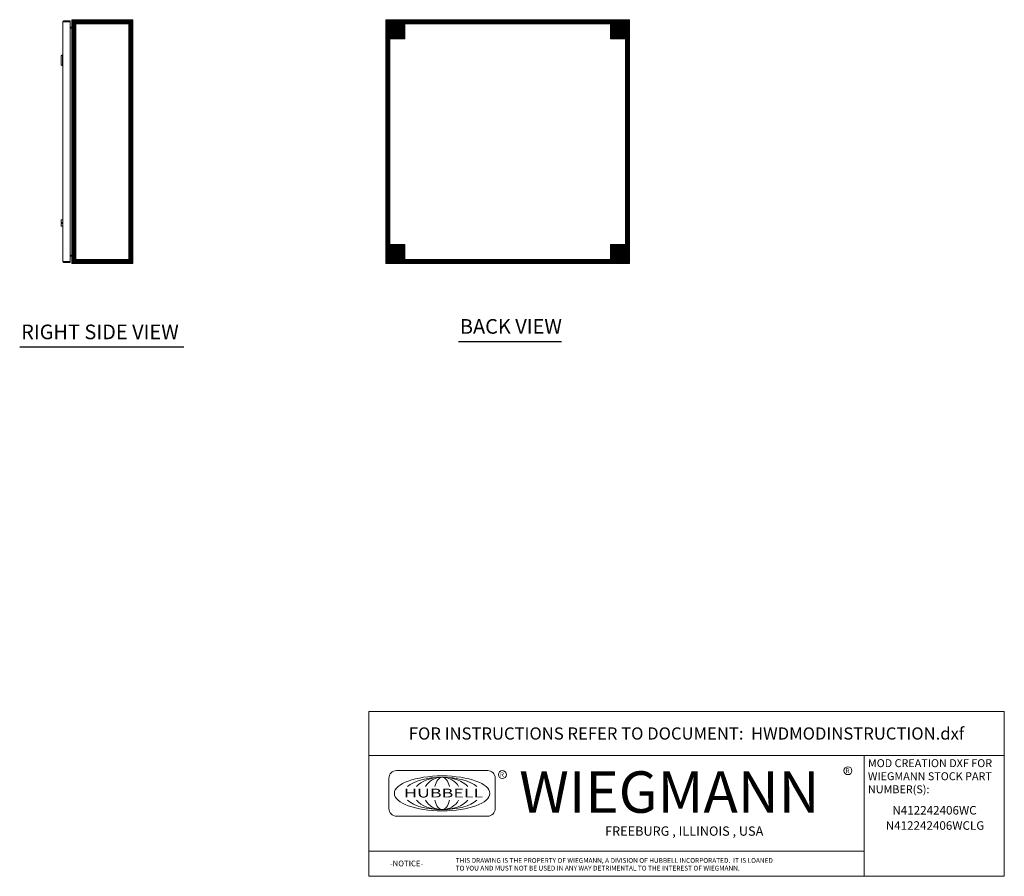
# Model space of a CAD drawing. Units: inches. Extents: x 13 to 199, y 7 to 117.
# Drawn here: x 103 to 199, y 7 to 92 of the extents above; entities that cross this region are included whole.
import ezdxf
from ezdxf.enums import TextEntityAlignment as Align

# ---------------------------------------------------------------- set-up
doc = ezdxf.new("R2010")
doc.units = ezdxf.units.IN
doc.header["$LTSCALE"] = 12
doc.header["$MEASUREMENT"] = 0
doc.layers.get('0').update_dxf_attribs({"lineweight": 5})
for name, color, linetype, lineweight in [('Hatch (ANSI)', 7, 'Continuous', 5), ('Sketch Geometry (ANSI)', 7, 'Continuous', 5), ('Symbol (ANSI)', 7, 'Continuous', 5), ('Title (ANSI)', 7, 'Continuous', 5), ('Visible (ANSI)', 7, 'Continuous', 5)]:
    doc.layers.add(name, color=color, linetype=linetype, lineweight=lineweight)
doc.styles.add('ITALICC_120', font='italicc.shx')
doc.styles.add('Note Text (ANSI)', font='tahoma.ttf')
doc.styles.add('ROMANS', font='tahoma.ttf')
doc.styles.add('SANSSERIF_114', font='tahoma.ttf')
doc.styles.add('SANSSERIF_117', font='tahoma.ttf')
doc.styles.add('Text Style168', font='tahoma.ttf')
doc.styles.add('Text Style190', font='romans.shx')
doc.styles.add('Text Style191', font='romans.shx')

# ---------------------------------------------------------------- blocks, each defined once
blk = doc.blocks.new('Title Blocks MOD CENTER')
for p, q in [((7.1047, 2.903), (7.1047, 1.9116)), ((11.1672, 2.903), (11.1672, 1.9116)), ((8.0796, 2.7779), (7.3325, 2.7779)), ((7.2703, 2.7157), (7.2703, 2.4668)), ((8.1419, 2.4668), (8.1419, 2.7157)), ((7.3325, 2.4046), (8.0796, 2.4046)), ((7.1047, 2.1179), (11.1672, 2.1179))]:
    blk.add_line(p, q)
for centre in [(8.2005, 2.7458), (11.0331, 2.7774)]:
    blk.add_circle(centre, 0.0324)
for centre, start, end in [((7.3325, 2.7157), 90, 180), ((8.0796, 2.7157), 0, 90), ((7.3325, 2.4668), 180, 270), ((8.0796, 2.4668), 270, 0)]:
    blk.add_arc(centre, 0.0622, start, end)
blk.add_ellipse((7.7061, 2.5912), major_axis=(0.3917, 0), ratio=0.366879)
for major_axis, ratio, start_param, end_param in [((-0.3135, 0), 0.421972, 3.575305, 5.849473), ((-0.2315, 0), 0.571448, 3.575305, 5.849473), ((-0.1495, 0), 0.884738, 3.575305, 5.849473), ((0, 0.1323), 0.499645, 5.146101, 7.420269), ((-0.3135, 0), 0.421972, 0.433712, 2.70788), ((-0.2315, 0), 0.571448, 0.433712, 2.70788), ((-0.1495, 0), 0.884738, 0.433712, 2.70788), ((0, 0.1323), 0.499645, 2.004509, 4.278677)]:
    blk.add_ellipse((7.7061, 2.5912), major_axis=major_axis, ratio=ratio, start_param=start_param, end_param=end_param)
at = {"layer": 'Title (ANSI)'}
for p, q in [((12.3152, 3.262), (7.1047, 3.262)), ((7.1047, 3.262), (7.1047, 2.903)), ((12.3152, 2.903), (12.3152, 3.262)), ((7.1047, 2.903), (12.3152, 2.903)), ((11.1672, 2.903), (12.3152, 2.903)), ((11.1672, 1.9116), (11.1672, 2.903)), ((12.3152, 2.903), (12.3152, 1.9116)), ((7.1047, 1.9116), (11.1672, 1.9116)), ((12.3152, 1.9116), (11.1672, 1.9116))]:
    blk.add_line(p, q, dxfattribs=at)
for s, height, style, p in [('R', 0.038, 'SANSSERIF_114', (8.18, 2.7263)), ('WIEGMANN', 0.33951, 'SANSSERIF_117', (8.3384, 2.4327)), ('R', 0.038, 'SANSSERIF_114', (11.0134, 2.7584)), ('-NOTICE-', 0.04687, 'Text Style190', (7.278, 1.9935)), ('THIS DRAWING IS THE PROPERTY OF WIEGMANN, A DIVISION OF HUBBELL INCORPORATED.  IT IS LOANED', 0.039062, 'Text Style191', (7.8176, 2.0222)), ('TO YOU AND MUST NOT BE USED IN ANY WAY DETRIMENTAL TO THE INTEREST OF WIEGMANN.', 0.039062, 'Text Style191', (7.8176, 1.9589))]:
    blk.add_text(s, height=height, dxfattribs=dict(style=style)).set_placement(p)
at = {"style": 'ITALICC_120'}
blk.add_text('FREEBURG , ILLINOIS , USA', height=0.076255, dxfattribs=at).set_placement((9.691, 2.2824), align=Align.MIDDLE_CENTER)
at = {"insert": (7.3936, 2.6297), "char_height": 0.0715672, "attachment_point": 1, "line_spacing_factor": 0.301756, "style": 'ROMANS'}
blk.add_mtext('\\fTahoma|b0|i0;\\W1.50;\\H0.0716;{\\fSansSerif|b0|i0;\\W1.50;\\H0.0716;\\fSansSerif|b0|i0;\\W1.50;\\H0.0716;HUBBELL}', dxfattribs=at)
at = {"layer": 'Title (ANSI)', "insert": (9.71, 3.0825), "char_height": 0.1, "attachment_point": 5, "style": 'Note Text (ANSI)'}
blk.add_mtext('\\fTahoma|b0|i0;\\H0.1000;FOR INSTRUCTIONS REFER TO DOCUMENT:  HWDMODINSTRUCTION.dxf', dxfattribs=at)
at = {"layer": 'Title (ANSI)', "insert": (11.1972, 2.8716), "char_height": 0.065, "attachment_point": 1, "line_spacing_factor": 0.987884, "style": 'Note Text (ANSI)'}
blk.add_mtext('\\fTahoma|b0|i0;\\H0.0650;MOD CREATION DXF FOR\\P\\fTahoma|b0|i0;\\H0.0650;WIEGMANN STOCK PART\\P\\fTahoma|b0|i0;\\H0.0650;NUMBER(S):', dxfattribs=at)
at = {"layer": 'Title (ANSI)', "style": 'Note Text (ANSI)'}
for tag, p in [('PART_NUMBER_001', (11.3975, 2.418)), ('PART_NUMBER_(2)_001', (11.3975, 2.293))]:
    blk.add_attdef(tag, p, '', height=0.07, dxfattribs=at)
for tag, p in [('PART_NUMBER_(3)', (11.7412, 2.203)), ('PART_NUMBER_(4)', (11.7412, 2.078))]:
    blk.add_attdef(tag, text='', height=0.07, dxfattribs=at).set_placement(p, align=Align.MIDDLE_CENTER)

msp = doc.modelspace()

# ---------------------------------------------------------------- hatches: boundary and pattern name
at = {"layer": 'Hatch (ANSI)', "true_color": 0x0000ff}
h = msp.add_hatch(dxfattribs=at)
h.set_pattern_fill('ANSI31', color=5, scale=0.5, style=0)
h.paths.add_polyline_path([(113.308, 91.319), (113.308, 68.107), (108.095, 68.107), (108.095, 91.319)], flags=0)
h.paths.add_polyline_path([(113.701, 91.713), (113.701, 67.713), (107.701, 67.713), (107.701, 91.713)])
h = msp.add_hatch(dxfattribs=at)
h.set_pattern_fill('ANSI31', color=5, scale=0.5, style=0)
h.paths.add_polyline_path([(138.58, 91.713), (138.58, 89.838), (140.455, 89.838), (140.455, 91.713)])
h = msp.add_hatch(dxfattribs=at)
h.set_pattern_fill('ANSI31', color=5, scale=0.5, style=0)
h.paths.add_polyline_path([(160.705, 91.319), (160.705, 91.713), (140.455, 91.713), (140.455, 91.319)])
h = msp.add_hatch(dxfattribs=at)
h.set_pattern_fill('ANSI31', color=5, scale=0.5, style=0)
h.paths.add_polyline_path([(162.58, 91.713), (160.705, 91.713), (160.705, 89.838), (162.58, 89.838)])
h = msp.add_hatch(dxfattribs=at)
h.set_pattern_fill('ANSI31', color=5, scale=0.5, style=0)
h.paths.add_polyline_path([(138.58, 69.588), (138.973, 69.588), (138.973, 89.838), (138.58, 89.838)])
h = msp.add_hatch(dxfattribs=at)
h.set_pattern_fill('ANSI31', color=5, scale=0.5, style=0)
h.paths.add_polyline_path([(162.186, 89.838), (162.186, 69.588), (162.58, 69.588), (162.58, 89.838)])
h = msp.add_hatch(dxfattribs=at)
h.set_pattern_fill('ANSI31', color=5, scale=0.5, style=0)
h.paths.add_polyline_path([(138.58, 67.713), (140.455, 67.713), (140.455, 69.588), (138.58, 69.588)])
h = msp.add_hatch(dxfattribs=at)
h.set_pattern_fill('ANSI31', color=5, scale=0.5, style=0)
h.paths.add_polyline_path([(162.58, 67.713), (162.58, 69.588), (160.705, 69.588), (160.705, 67.713)])
h = msp.add_hatch(dxfattribs=at)
h.set_pattern_fill('ANSI31', color=5, scale=0.5, style=0)
h.paths.add_polyline_path([(160.705, 67.713), (160.705, 68.107), (140.455, 68.107), (140.455, 67.713)])

# ---------------------------------------------------------------- linework, layer by layer
at = {"layer": 'Sketch Geometry (ANSI)', "color": 5, "true_color": 0x0000ff}
for p, q in [((107.701, 91.713), (113.701, 91.713)), ((107.701, 67.713), (107.701, 91.713)), ((108.095, 91.319), (113.308, 91.319)), ((108.095, 68.107), (108.095, 91.319)), ((113.308, 91.319), (113.308, 68.107)), ((113.701, 91.713), (113.701, 67.713)), ((138.58, 91.713), (162.58, 91.713)), ((138.58, 67.713), (138.58, 91.713)), ((138.58, 89.838), (138.58, 91.713)), ((138.58, 91.713), (140.455, 91.713)), ((138.973, 91.319), (162.186, 91.319)), ((138.973, 68.107), (138.973, 91.319)), ((138.973, 91.319), (142.873, 91.319)), ((138.973, 89.842), (138.973, 91.319)), ((140.455, 91.713), (140.455, 89.838)), ((140.455, 91.713), (160.705, 91.713)), ((140.455, 91.319), (140.455, 91.713)), ((160.705, 91.319), (140.455, 91.319)), ((162.186, 91.319), (158.325, 91.319)), ((162.58, 91.713), (160.705, 91.713)), ((160.705, 91.713), (160.705, 89.838)), ((160.705, 91.713), (160.705, 91.319)), ((162.186, 91.319), (162.186, 68.107)), ((162.186, 89.842), (162.186, 91.319)), ((162.58, 91.713), (162.58, 67.713)), ((162.58, 89.838), (162.58, 91.713)), ((140.455, 89.838), (138.58, 89.838)), ((138.973, 89.838), (138.58, 89.838)), ((138.58, 89.838), (138.58, 69.588)), ((138.973, 69.588), (138.973, 89.838)), ((160.705, 89.838), (162.58, 89.838)), ((162.186, 72.123), (162.186, 68.107)), ((138.973, 70.123), (138.973, 68.107)), ((140.455, 69.588), (138.58, 69.588)), ((138.58, 69.588), (138.58, 67.713)), ((138.58, 69.588), (138.973, 69.588)), ((140.455, 67.713), (140.455, 69.588)), ((160.705, 69.588), (162.58, 69.588)), ((160.705, 67.713), (160.705, 69.588)), ((162.58, 69.588), (162.58, 67.713)), ((113.308, 68.107), (108.095, 68.107)), ((162.186, 68.107), (138.973, 68.107)), ((138.973, 68.107), (140.873, 68.107)), ((140.455, 68.107), (160.705, 68.107)), ((140.455, 67.713), (140.455, 68.107)), ((162.186, 68.107), (160.325, 68.107)), ((160.705, 68.107), (160.705, 67.713)), ((113.701, 67.713), (107.701, 67.713)), ((162.58, 67.713), (138.58, 67.713)), ((138.58, 67.713), (140.455, 67.713)), ((160.705, 67.713), (140.455, 67.713)), ((162.58, 67.713), (160.705, 67.713))]:
    msp.add_line(p, q, dxfattribs=at)
at = {"layer": 'Symbol (ANSI)', "lineweight": 30}
for p, q in [((145.734, 60.07), (155.879, 60.07)), ((102.571, 59.531), (118.704, 59.531))]:
    msp.add_line(p, q, dxfattribs=at)
at = {"layer": 'Visible (ANSI)'}
for p, q in [((106.815, 67.943), (106.815, 91.483)), ((107.545, 91.588), (106.92, 91.588)), ((106.92, 91.514), (106.92, 91.588)), ((106.92, 91.514), (107.545, 91.514)), ((106.92, 91.503), (107.545, 91.503)), ((107.545, 91.514), (107.545, 91.588)), ((107.545, 91.503), (107.545, 67.923)), ((107.701, 91.608), (107.701, 91.597)), ((107.708, 91.608), (107.701, 91.608)), ((107.701, 67.829), (107.701, 91.597)), ((107.806, 91.713), (107.806, 91.639)), ((113.576, 91.713), (107.806, 91.713)), ((113.576, 91.639), (107.806, 91.639)), ((107.806, 91.633), (107.806, 91.628)), ((107.806, 91.633), (113.574, 91.633)), ((113.576, 91.713), (113.596, 91.713)), ((113.576, 91.639), (113.576, 91.713)), ((113.596, 91.639), (113.576, 91.639)), ((113.596, 91.664), (113.596, 91.713)), ((113.596, 91.639), (113.596, 91.664)), ((113.627, 91.608), (113.701, 91.608)), ((113.627, 91.6), (113.627, 91.608)), ((113.627, 91.6), (113.701, 91.6)), ((113.701, 91.608), (113.701, 91.6)), ((113.701, 91.6), (113.701, 67.827)), ((138.58, 91.633), (138.654, 91.633)), ((138.58, 91.6), (138.58, 91.633)), ((138.58, 91.6), (138.629, 91.6)), ((138.58, 67.827), (138.58, 91.6)), ((138.617, 91.713), (138.693, 91.713)), ((138.617, 91.639), (138.617, 91.713)), ((138.693, 91.639), (138.617, 91.639)), ((138.629, 91.6), (138.654, 91.6)), ((138.654, 91.633), (138.654, 91.6)), ((138.654, 91.628), (138.683, 91.599)), ((138.694, 91.61), (138.665, 91.639)), ((138.693, 91.664), (138.693, 91.713)), ((138.693, 91.713), (162.466, 91.713)), ((138.693, 91.639), (138.693, 91.664)), ((139.17, 91.112), (139.287, 90.995)), ((139.298, 91.006), (139.181, 91.123)), ((161.979, 91.123), (161.861, 91.006)), ((161.873, 90.995), (161.99, 91.112)), ((162.495, 91.639), (162.465, 91.61)), ((162.466, 91.713), (162.543, 91.713)), ((162.466, 91.713), (162.466, 91.664)), ((162.466, 91.664), (162.466, 91.639)), ((162.543, 91.639), (162.466, 91.639)), ((162.476, 91.599), (162.506, 91.628)), ((162.506, 91.633), (162.58, 91.633)), ((162.506, 91.6), (162.506, 91.633)), ((162.506, 91.6), (162.53, 91.6)), ((162.53, 91.6), (162.58, 91.6)), ((162.543, 91.713), (162.543, 91.639)), ((162.58, 91.633), (162.58, 91.6)), ((162.58, 91.6), (162.58, 67.827)), ((107.67, 90.975), (107.545, 90.975)), ((107.545, 90.901), (107.67, 90.901)), ((107.67, 90.89), (107.545, 90.89)), ((139.392, 90.89), (139.287, 90.995)), ((139.298, 91.006), (139.403, 90.901)), ((139.392, 90.89), (139.392, 90.753)), ((139.539, 90.901), (139.403, 90.901)), ((161.756, 90.901), (161.62, 90.901)), ((161.756, 90.901), (161.861, 91.006)), ((161.873, 90.995), (161.767, 90.89)), ((161.767, 90.753), (161.767, 90.89)), ((106.657, 88.146), (106.775, 88.264)), ((106.775, 87.162), (106.775, 88.264)), ((106.775, 88.264), (106.815, 88.264)), ((106.657, 87.28), (106.657, 88.146)), ((106.657, 87.28), (106.775, 87.162)), ((106.775, 87.162), (106.815, 87.162)), ((106.657, 72.024), (106.657, 71.776)), ((106.815, 72.024), (106.657, 72.024)), ((106.815, 71.76), (106.673, 71.76)), ((106.657, 71.65), (106.657, 71.402)), ((106.815, 71.402), (106.657, 71.402)), ((106.815, 71.666), (106.673, 71.666)), ((107.545, 67.923), (106.92, 67.923)), ((106.92, 67.912), (107.545, 67.912)), ((106.92, 67.912), (106.92, 67.838)), ((106.92, 67.838), (107.545, 67.838)), ((107.67, 68.537), (107.545, 68.537)), ((107.67, 68.526), (107.545, 68.526)), ((107.67, 68.452), (107.545, 68.452)), ((107.545, 67.912), (107.545, 67.838)), ((107.701, 67.829), (107.701, 67.818)), ((107.708, 67.818), (107.701, 67.818)), ((113.627, 67.827), (113.701, 67.827)), ((113.627, 67.818), (113.627, 67.827)), ((113.627, 67.818), (113.701, 67.818)), ((113.701, 67.827), (113.701, 67.818)), ((138.629, 67.827), (138.58, 67.827)), ((138.58, 67.793), (138.58, 67.827)), ((138.654, 67.827), (138.629, 67.827)), ((138.683, 67.828), (138.654, 67.798)), ((138.654, 67.827), (138.654, 67.793)), ((138.665, 67.787), (138.694, 67.816)), ((139.287, 68.431), (139.17, 68.314)), ((139.181, 68.303), (139.298, 68.42)), ((139.287, 68.431), (139.392, 68.537)), ((139.403, 68.526), (139.298, 68.42)), ((139.392, 68.673), (139.392, 68.537)), ((139.403, 68.526), (139.539, 68.526)), ((161.62, 68.526), (161.756, 68.526)), ((161.861, 68.42), (161.756, 68.526)), ((161.767, 68.537), (161.767, 68.673)), ((161.767, 68.537), (161.873, 68.431)), ((161.861, 68.42), (161.979, 68.303)), ((161.99, 68.314), (161.873, 68.431)), ((162.465, 67.816), (162.495, 67.787)), ((162.506, 67.798), (162.476, 67.828)), ((162.53, 67.827), (162.506, 67.827)), ((162.506, 67.793), (162.506, 67.827)), ((162.58, 67.827), (162.53, 67.827)), ((162.58, 67.827), (162.58, 67.793)), ((107.806, 67.798), (107.806, 67.793)), ((113.574, 67.793), (107.806, 67.793)), ((107.806, 67.787), (107.806, 67.713)), ((113.576, 67.787), (107.806, 67.787)), ((107.806, 67.713), (113.576, 67.713)), ((113.576, 67.713), (113.576, 67.787)), ((113.576, 67.787), (113.596, 67.787)), ((113.596, 67.713), (113.576, 67.713)), ((113.596, 67.763), (113.596, 67.787)), ((113.596, 67.713), (113.596, 67.763)), ((138.654, 67.793), (138.58, 67.793)), ((138.617, 67.713), (138.617, 67.787)), ((138.617, 67.787), (138.693, 67.787)), ((138.693, 67.713), (138.617, 67.713)), ((138.693, 67.763), (138.693, 67.787)), ((138.693, 67.713), (138.693, 67.763)), ((162.466, 67.713), (138.693, 67.713)), ((162.466, 67.787), (162.466, 67.763)), ((162.466, 67.787), (162.543, 67.787)), ((162.466, 67.763), (162.466, 67.713)), ((162.543, 67.713), (162.466, 67.713)), ((162.58, 67.793), (162.506, 67.793)), ((162.543, 67.787), (162.543, 67.713))]:
    msp.add_line(p, q, dxfattribs=at)
for centre in [(139.33, 90.963), (161.83, 90.963), (139.33, 68.463), (161.83, 68.463)]:
    msp.add_circle(centre, 0.219, dxfattribs=at)
for centre, radius, start, end in [((107.806, 91.608), 0.0313, 90, 141.76634), ((113.64, 91.652), 0.068, 195.76328, 229.98509), ((138.641, 91.652), 0.068, 310.01491, 319.98509), ((162.518, 91.652), 0.068, 220.01491, 229.98509), ((107.67, 91.006), 0.105, 270, 277.93093), ((107.67, 68.42), 0.105, 82.06907, 90), ((113.64, 67.775), 0.068, 130.01491, 164.23672), ((138.641, 67.775), 0.068, 40.01491, 49.98509), ((162.518, 67.775), 0.068, 130.01491, 139.98509), ((107.806, 67.818), 0.0313, 218.23366, 270)]:
    msp.add_arc(centre, radius, start, end, dxfattribs=at)
for points, knots in [([(106.92, 91.588), (106.882, 91.588), (106.844, 91.565), (106.826, 91.531), (106.819, 91.516), (106.815, 91.5), (106.815, 91.483)], [0, 0, 0, 0, 1.095058, 1.095058, 1.095058, 1.570796, 1.570796, 1.570796, 1.570796]), ([(106.815, 91.483), (106.815, 91.488), (106.838, 91.492), (106.872, 91.497), (106.887, 91.499), (106.903, 91.501), (106.92, 91.503)], [0, 0, 0, 0, 1.095058, 1.095058, 1.095058, 1.570796, 1.570796, 1.570796, 1.570796]), ([(106.894, 91.5), (106.899, 91.507), (106.908, 91.513), (106.917, 91.514), (106.918, 91.514), (106.919, 91.514), (106.92, 91.514)], [0.5736743, 0.5736743, 0.5736743, 0.5736743, 1.4834748, 1.4834748, 1.4834748, 1.5707963, 1.5707963, 1.5707963, 1.5707963]), ([(107.806, 91.713), (107.77, 91.713), (107.733, 91.692), (107.715, 91.66), (107.706, 91.644), (107.701, 91.626), (107.701, 91.608)], [0, 0, 0, 0, 1.050651, 1.050651, 1.050651, 1.570796, 1.570796, 1.570796, 1.570796]), ([(107.701, 91.597), (107.701, 91.608), (107.722, 91.618), (107.754, 91.624), (107.77, 91.627), (107.788, 91.628), (107.806, 91.628)], [-1.570796, -1.570796, -1.570796, -1.570796, -0.520146, -0.520146, -0.520146, 0, 0, 0, 0]), ([(113.596, 91.713), (113.617, 91.713), (113.645, 91.705), (113.665, 91.687), (113.686, 91.669), (113.698, 91.642), (113.701, 91.619), (113.701, 91.615), (113.701, 91.611), (113.701, 91.608)], [2.443201, 2.443201, 2.443201, 2.443201, 3.088295, 3.088295, 3.088295, 3.733782, 3.733782, 3.733782, 3.839985, 3.839985, 3.839985, 3.839985]), ([(113.627, 91.608), (113.627, 91.616), (113.622, 91.628), (113.613, 91.634), (113.608, 91.638), (113.601, 91.639), (113.596, 91.639)], [2.443201, 2.443201, 2.443201, 2.443201, 3.301025, 3.301025, 3.301025, 3.839985, 3.839985, 3.839985, 3.839985]), ([(113.701, 91.6), (113.701, 91.59), (113.693, 91.584), (113.675, 91.584), (113.657, 91.583), (113.63, 91.587), (113.607, 91.595), (113.603, 91.597), (113.599, 91.598), (113.596, 91.6)], [-2.269188, -2.269188, -2.269188, -2.269188, -1.624093, -1.624093, -1.624093, -0.978607, -0.978607, -0.978607, -0.872404, -0.872404, -0.872404, -0.872404]), ([(138.685, 91.6), (138.664, 91.59), (138.636, 91.584), (138.616, 91.584), (138.595, 91.583), (138.583, 91.587), (138.58, 91.595), (138.58, 91.597), (138.58, 91.598), (138.58, 91.6)], [-2.269188, -2.269188, -2.269188, -2.269188, -1.624093, -1.624093, -1.624093, -0.978607, -0.978607, -0.978607, -0.872404, -0.872404, -0.872404, -0.872404]), ([(138.693, 91.713), (138.703, 91.713), (138.708, 91.705), (138.709, 91.687), (138.71, 91.669), (138.706, 91.642), (138.698, 91.619), (138.696, 91.615), (138.695, 91.611), (138.693, 91.608)], [2.443201, 2.443201, 2.443201, 2.443201, 3.088295, 3.088295, 3.088295, 3.733782, 3.733782, 3.733782, 3.839985, 3.839985, 3.839985, 3.839985]), ([(162.466, 91.608), (162.457, 91.629), (162.451, 91.657), (162.45, 91.677), (162.45, 91.698), (162.454, 91.71), (162.462, 91.713), (162.463, 91.713), (162.465, 91.713), (162.466, 91.713)], [-0.698392, -0.698392, -0.698392, -0.698392, -0.053297, -0.053297, -0.053297, 0.592189, 0.592189, 0.592189, 0.698392, 0.698392, 0.698392, 0.698392]), ([(162.58, 91.6), (162.58, 91.59), (162.572, 91.584), (162.554, 91.584), (162.535, 91.583), (162.508, 91.587), (162.485, 91.595), (162.482, 91.597), (162.478, 91.598), (162.475, 91.6)], [-2.269188, -2.269188, -2.269188, -2.269188, -1.624093, -1.624093, -1.624093, -0.978607, -0.978607, -0.978607, -0.872404, -0.872404, -0.872404, -0.872404]), ([(107.67, 90.975), (107.682, 90.975), (107.693, 90.982), (107.698, 90.992), (107.7, 90.997), (107.701, 91.001), (107.701, 91.006)], [-3.141593, -3.141593, -3.141593, -3.141593, -2.012802, -2.012802, -2.012802, -1.570796, -1.570796, -1.570796, -1.570796]), ([(107.67, 90.89), (107.682, 90.89), (107.693, 90.914), (107.698, 90.95), (107.7, 90.964), (107.701, 90.979), (107.701, 90.995)], [-3.141593, -3.141593, -3.141593, -3.141593, -2.012802, -2.012802, -2.012802, -1.570796, -1.570796, -1.570796, -1.570796]), ([(106.657, 71.776), (106.657, 71.774), (106.658, 71.772), (106.659, 71.768), (106.66, 71.766), (106.663, 71.764), (106.665, 71.762), (106.669, 71.761), (106.671, 71.76), (106.673, 71.76)], [0.06106483, 0.06106483, 0.06106483, 0.06106483, 0.07640769, 0.07640769, 0.09175054, 0.09175054, 0.10679817, 0.10679817, 0.12184579, 0.12184579, 0.12184579, 0.12184579]), ([(106.673, 71.666), (106.671, 71.666), (106.669, 71.665), (106.665, 71.664), (106.663, 71.663), (106.66, 71.66), (106.659, 71.658), (106.658, 71.654), (106.657, 71.652), (106.657, 71.65)], [0.12184579, 0.12184579, 0.12184579, 0.12184579, 0.13689341, 0.13689341, 0.15194103, 0.15194103, 0.16728389, 0.16728389, 0.18262674, 0.18262674, 0.18262674, 0.18262674]), ([(106.815, 67.943), (106.815, 67.905), (106.838, 67.867), (106.872, 67.85), (106.887, 67.842), (106.903, 67.838), (106.92, 67.838)], [0, 0, 0, 0, 1.095058, 1.095058, 1.095058, 1.570796, 1.570796, 1.570796, 1.570796]), ([(106.92, 67.923), (106.882, 67.928), (106.844, 67.933), (106.826, 67.937), (106.819, 67.939), (106.815, 67.941), (106.815, 67.943)], [0, 0, 0, 0, 1.095058, 1.095058, 1.095058, 1.570796, 1.570796, 1.570796, 1.570796]), ([(106.894, 67.927), (106.899, 67.919), (106.908, 67.913), (106.917, 67.912), (106.918, 67.912), (106.919, 67.912), (106.92, 67.912)], [0.5736743, 0.5736743, 0.5736743, 0.5736743, 1.4834748, 1.4834748, 1.4834748, 1.5707963, 1.5707963, 1.5707963, 1.5707963]), ([(107.67, 68.537), (107.682, 68.537), (107.693, 68.512), (107.698, 68.476), (107.7, 68.462), (107.701, 68.447), (107.701, 68.431)], [-3.141593, -3.141593, -3.141593, -3.141593, -2.012802, -2.012802, -2.012802, -1.570796, -1.570796, -1.570796, -1.570796]), ([(107.67, 68.452), (107.682, 68.452), (107.693, 68.444), (107.698, 68.434), (107.7, 68.43), (107.701, 68.425), (107.701, 68.42)], [-3.141593, -3.141593, -3.141593, -3.141593, -2.012802, -2.012802, -2.012802, -1.570796, -1.570796, -1.570796, -1.570796]), ([(107.806, 67.798), (107.77, 67.798), (107.733, 67.804), (107.715, 67.814), (107.706, 67.819), (107.701, 67.824), (107.701, 67.829)], [0, 0, 0, 0, 1.050651, 1.050651, 1.050651, 1.570796, 1.570796, 1.570796, 1.570796]), ([(107.701, 67.818), (107.701, 67.782), (107.722, 67.745), (107.754, 67.727), (107.77, 67.718), (107.788, 67.713), (107.806, 67.713)], [-1.570796, -1.570796, -1.570796, -1.570796, -0.520146, -0.520146, -0.520146, 0, 0, 0, 0]), ([(113.596, 67.827), (113.617, 67.836), (113.645, 67.842), (113.665, 67.843), (113.686, 67.843), (113.698, 67.839), (113.701, 67.831), (113.701, 67.83), (113.701, 67.828), (113.701, 67.827)], [0.872404, 0.872404, 0.872404, 0.872404, 1.517499, 1.517499, 1.517499, 2.162986, 2.162986, 2.162986, 2.269188, 2.269188, 2.269188, 2.269188]), ([(113.596, 67.787), (113.604, 67.787), (113.616, 67.792), (113.622, 67.801), (113.626, 67.807), (113.627, 67.813), (113.627, 67.818)], [2.443201, 2.443201, 2.443201, 2.443201, 3.301025, 3.301025, 3.301025, 3.839985, 3.839985, 3.839985, 3.839985]), ([(113.701, 67.818), (113.701, 67.797), (113.693, 67.77), (113.675, 67.749), (113.657, 67.728), (113.63, 67.716), (113.607, 67.714), (113.603, 67.713), (113.599, 67.713), (113.596, 67.713)], [2.443201, 2.443201, 2.443201, 2.443201, 3.088295, 3.088295, 3.088295, 3.733782, 3.733782, 3.733782, 3.839985, 3.839985, 3.839985, 3.839985]), ([(138.58, 67.827), (138.58, 67.836), (138.588, 67.842), (138.606, 67.843), (138.624, 67.843), (138.651, 67.839), (138.674, 67.831), (138.678, 67.83), (138.682, 67.828), (138.685, 67.827)], [0.872404, 0.872404, 0.872404, 0.872404, 1.517499, 1.517499, 1.517499, 2.162986, 2.162986, 2.162986, 2.269188, 2.269188, 2.269188, 2.269188]), ([(138.693, 67.818), (138.703, 67.797), (138.708, 67.77), (138.709, 67.749), (138.71, 67.728), (138.706, 67.716), (138.698, 67.714), (138.696, 67.713), (138.695, 67.713), (138.693, 67.713)], [2.443201, 2.443201, 2.443201, 2.443201, 3.088295, 3.088295, 3.088295, 3.733782, 3.733782, 3.733782, 3.839985, 3.839985, 3.839985, 3.839985]), ([(162.466, 67.713), (162.457, 67.713), (162.451, 67.721), (162.45, 67.739), (162.45, 67.757), (162.454, 67.785), (162.462, 67.807), (162.463, 67.811), (162.465, 67.815), (162.466, 67.818)], [-0.698392, -0.698392, -0.698392, -0.698392, -0.053297, -0.053297, -0.053297, 0.592189, 0.592189, 0.592189, 0.698392, 0.698392, 0.698392, 0.698392]), ([(162.475, 67.827), (162.496, 67.836), (162.523, 67.842), (162.544, 67.843), (162.565, 67.843), (162.577, 67.839), (162.579, 67.831), (162.58, 67.83), (162.58, 67.828), (162.58, 67.827)], [0.872404, 0.872404, 0.872404, 0.872404, 1.517499, 1.517499, 1.517499, 2.162986, 2.162986, 2.162986, 2.269188, 2.269188, 2.269188, 2.269188])]:
    msp.add_open_spline(points, degree=3, knots=knots, dxfattribs=at)
for points in [[(113.626, 91.589), (113.627, 91.592), (113.627, 91.595), (113.627, 91.6)], [(138.654, 91.6), (138.654, 91.595), (138.654, 91.592), (138.655, 91.59)], [(138.703, 91.638), (138.701, 91.639), (138.697, 91.639), (138.693, 91.639)], [(162.466, 91.639), (162.462, 91.639), (162.459, 91.639), (162.456, 91.638)], [(162.504, 91.589), (162.505, 91.592), (162.506, 91.595), (162.506, 91.6)], [(113.627, 67.827), (113.627, 67.831), (113.627, 67.834), (113.626, 67.837)], [(138.655, 67.837), (138.654, 67.834), (138.654, 67.831), (138.654, 67.827)], [(162.506, 67.827), (162.506, 67.831), (162.505, 67.834), (162.504, 67.837)], [(138.693, 67.787), (138.697, 67.787), (138.701, 67.788), (138.703, 67.789)], [(162.456, 67.788), (162.459, 67.788), (162.462, 67.787), (162.466, 67.787)]]:
    msp.add_open_spline(points, degree=3, dxfattribs=at)

# ---------------------------------------------------------------- block references
ref = msp.add_blockref('Title Blocks MOD CENTER', (51.657, -15.5), dxfattribs=dict(xscale=12, yscale=12, zscale=12))
ref.add_attrib('PART_NUMBER_001', 'N412242406WC', (188.427, 13.516), dxfattribs={"layer": 'Title (ANSI)', "height": 0.84, "style": 'Note Text (ANSI)'})
ref.add_attrib('PART_NUMBER_(2)_001', 'N412242406WCLG', (187.772, 12.016), dxfattribs={"layer": 'Title (ANSI)', "height": 0.84, "style": 'Note Text (ANSI)'})

# ---------------------------------------------------------------- texts
at = {"color": 1}
for s, p in [('&RP,N4122406C-RS', (107.701, 67.713)), ('&RP,N4122424C-BACK', (138.58, 67.713))]:
    msp.add_text(s, height=0.05, dxfattribs=at).set_placement(p)
at = {"layer": 'Symbol (ANSI)', "char_height": 1.44, "attachment_point": 7, "style": 'Text Style168'}
for s, insert in [('BACK VIEW', (145.878, 60.368)), ('RIGHT SIDE VIEW', (102.715, 59.827))]:
    msp.add_mtext(s, dxfattribs=dict(at, insert=insert))

doc.saveas('drawing.dxf')
